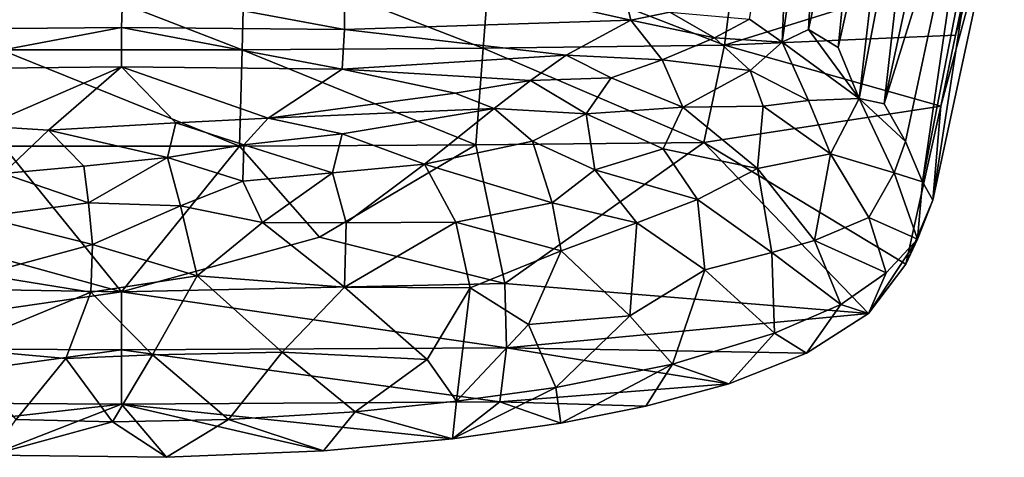
# Model space of a CAD drawing. Units: inches. Extents: x -2.95 to 2.95, y -1.56 to 1.57.
# Drawn here: x -0.11 to 0.76, y -1.56 to -1.18 of the extents above; entities that cross this region are included whole.
import ezdxf

# ---------------------------------------------------------------- set-up
doc = ezdxf.new("R2010")
doc.units = ezdxf.units.IN
doc.layers.get('0').update_dxf_attribs({"true_color": 0xc2ced6})

msp = doc.modelspace()

# ---------------------------------------------------------------- linework, layer by layer
for points in [[(0.56079, -1.19698), (0.59763, -0.93521), (0.58396, -1.1858), (0.56079, -1.19698)], [(0.56079, -1.19698), (0.57112, -0.95021), (0.59763, -0.93521), (0.56079, -1.19698)], [(0.58396, -1.1858), (0.59763, -0.93521), (0.63502, -0.95183), (0.58396, -1.1858)], [(0.53195, -1.17671), (0.57112, -0.95021), (0.56079, -1.19698), (0.53195, -1.17671)], [(0.58396, -1.1858), (0.63502, -0.95183), (0.60998, -1.20166), (0.58396, -1.1858)], [(0.60998, -1.20166), (0.63502, -0.95183), (0.65969, -0.97968), (0.60998, -1.20166)], [(0.62843, -1.24655), (0.65969, -0.97968), (0.68377, -0.9577), (0.62843, -1.24655)], [(0.68377, -0.9577), (0.65047, -1.25143), (0.62843, -1.24655), (0.68377, -0.9577)], [(0.71072, -0.97257), (0.65047, -1.25143), (0.68377, -0.9577), (0.71072, -0.97257)], [(0.60998, -1.20166), (0.65969, -0.97968), (0.62843, -1.24655), (0.60998, -1.20166)], [(0.71072, -0.97257), (0.73337, -0.98491), (0.65047, -1.25143), (0.71072, -0.97257)], [(0.65047, -1.25143), (0.73337, -0.98491), (0.66939, -1.28442), (0.65047, -1.25143)], [(0.66939, -1.28442), (0.73337, -0.98491), (0.68448, -1.32011), (0.66939, -1.28442)], [(0.68448, -1.32011), (0.73337, -0.98491), (0.73986, -1.03455), (0.68448, -1.32011)], [(0.68448, -1.32011), (0.73986, -1.03455), (0.69354, -1.33611), (0.68448, -1.32011)], [(0.73986, -1.03455), (0.75642, -1.04511), (0.69354, -1.33611), (0.73986, -1.03455)], [(0.39462, -1.04093), (0.42749, -1.17775), (0.17564, -1.12154), (0.39462, -1.04093)], [(0.39462, -1.04093), (0.46188, -1.17071), (0.42749, -1.17775), (0.39462, -1.04093)], [(0.75642, -1.04511), (0.7005, -1.25343), (0.69354, -1.33611), (0.75642, -1.04511)], [(0.75642, -1.04511), (0.71343, -1.19077), (0.7005, -1.25343), (0.75642, -1.04511)], [(0.71343, -1.19077), (0.75642, -1.04511), (0.72566, -1.13245), (0.71343, -1.19077)], [(0.50991, -1.1998), (0.52048, -1.11687), (0.30374, -1.11948), (0.50991, -1.1998)], [(0.50991, -1.1998), (0.72566, -1.13245), (0.52048, -1.11687), (0.50991, -1.1998)], [(0.08499, -1.20367), (0.08711, -1.12079), (-0.12946, -1.12079), (0.08499, -1.20367)], [(-0.12946, -1.12079), (-0.12734, -1.20367), (0.08499, -1.20367), (-0.12946, -1.12079)], [(-0.0201, -1.14936), (0.17564, -1.12154), (0.17503, -1.18573), (-0.0201, -1.14936)], [(0.08711, -1.12079), (0.08499, -1.20367), (0.29738, -1.20238), (0.08711, -1.12079)], [(0.29738, -1.20238), (0.30374, -1.11948), (0.08711, -1.12079), (0.29738, -1.20238)], [(0.42749, -1.17775), (0.17503, -1.18573), (0.17564, -1.12154), (0.42749, -1.17775)], [(0.30374, -1.11948), (0.29738, -1.20238), (0.50991, -1.1998), (0.30374, -1.11948)], [(0.50991, -1.1998), (0.71343, -1.19077), (0.72566, -1.13245), (0.50991, -1.1998)], [(-0.02123, -1.18403), (-0.21749, -1.18573), (-0.0201, -1.14936), (-0.02123, -1.18403)], [(-0.0201, -1.14936), (0.17503, -1.18573), (-0.02123, -1.18403), (-0.0201, -1.14936)], [(0.42749, -1.17775), (0.46188, -1.17071), (0.50097, -1.19321), (0.42749, -1.17775)], [(0.46188, -1.17071), (0.53195, -1.17671), (0.50097, -1.19321), (0.46188, -1.17071)], [(0.42749, -1.17775), (0.37029, -1.2086), (0.17503, -1.18573), (0.42749, -1.17775)], [(0.45514, -1.21258), (0.37029, -1.2086), (0.42749, -1.17775), (0.45514, -1.21258)], [(0.42749, -1.17775), (0.50097, -1.19321), (0.45514, -1.21258), (0.42749, -1.17775)], [(0.56079, -1.19698), (0.50097, -1.19321), (0.53195, -1.17671), (0.56079, -1.19698)], [(-0.21544, -1.22077), (-0.21749, -1.18573), (-0.02123, -1.18403), (-0.21544, -1.22077)], [(-0.02123, -1.18403), (-0.02123, -1.21882), (-0.21544, -1.22077), (-0.02123, -1.18403)], [(-0.02123, -1.18403), (0.17503, -1.18573), (0.17299, -1.22077), (-0.02123, -1.18403)], [(0.17299, -1.22077), (-0.02123, -1.21882), (-0.02123, -1.18403), (0.17299, -1.22077)], [(0.17299, -1.22077), (0.17503, -1.18573), (0.37029, -1.2086), (0.17299, -1.22077)], [(0.62843, -1.24655), (0.56079, -1.19698), (0.58396, -1.1858), (0.62843, -1.24655)], [(0.58396, -1.1858), (0.60998, -1.20166), (0.62843, -1.24655), (0.58396, -1.1858)], [(0.53257, -1.22184), (0.45514, -1.21258), (0.50097, -1.19321), (0.53257, -1.22184)], [(0.56079, -1.19698), (0.53257, -1.22184), (0.50097, -1.19321), (0.56079, -1.19698)], [(0.50991, -1.1998), (0.7005, -1.25343), (0.71343, -1.19077), (0.50991, -1.1998)], [(0.58378, -1.24841), (0.53257, -1.22184), (0.56079, -1.19698), (0.58378, -1.24841)], [(0.58378, -1.24841), (0.56079, -1.19698), (0.62843, -1.24655), (0.58378, -1.24841)], [(0.08277, -1.28866), (0.08499, -1.20367), (-0.12734, -1.20367), (0.08277, -1.28866)], [(-0.12734, -1.20367), (-0.12512, -1.28866), (0.08277, -1.28866), (-0.12734, -1.20367)], [(0.08499, -1.20367), (0.08277, -1.28866), (0.29072, -1.28739), (0.08499, -1.20367)], [(0.29072, -1.28739), (0.29738, -1.20238), (0.08499, -1.20367), (0.29072, -1.28739)], [(0.29738, -1.20238), (0.29072, -1.28739), (0.49157, -1.28549), (0.29738, -1.20238)], [(0.49157, -1.28549), (0.50991, -1.1998), (0.29738, -1.20238), (0.49157, -1.28549)], [(0.49157, -1.28549), (0.7005, -1.25343), (0.50991, -1.1998), (0.49157, -1.28549)], [(0.37029, -1.2086), (0.33908, -1.23084), (0.17299, -1.22077), (0.37029, -1.2086)], [(0.33908, -1.23084), (0.37029, -1.2086), (0.41003, -1.22836), (0.33908, -1.23084)], [(0.37029, -1.2086), (0.45514, -1.21258), (0.41003, -1.22836), (0.37029, -1.2086)], [(0.47335, -1.25434), (0.41003, -1.22836), (0.45514, -1.21258), (0.47335, -1.25434)], [(0.53257, -1.22184), (0.47335, -1.25434), (0.45514, -1.21258), (0.53257, -1.22184)], [(-0.14197, -1.27109), (-0.21544, -1.22077), (-0.02123, -1.21882), (-0.14197, -1.27109)], [(-0.02123, -1.21882), (-0.08568, -1.27452), (-0.14197, -1.27109), (-0.02123, -1.21882)], [(-0.08568, -1.27452), (-0.02123, -1.21882), (0.02655, -1.2682), (-0.08568, -1.27452)], [(-0.02123, -1.21882), (0.17299, -1.22077), (0.10781, -1.26398), (-0.02123, -1.21882)], [(0.10781, -1.26398), (0.02655, -1.2682), (-0.02123, -1.21882), (0.10781, -1.26398)], [(0.10781, -1.26398), (0.17299, -1.22077), (0.27269, -1.24181), (0.10781, -1.26398)], [(0.33908, -1.23084), (0.27269, -1.24181), (0.17299, -1.22077), (0.33908, -1.23084)], [(0.54394, -1.25348), (0.47335, -1.25434), (0.53257, -1.22184), (0.54394, -1.25348)], [(0.54394, -1.25348), (0.53257, -1.22184), (0.58378, -1.24841), (0.54394, -1.25348)], [(0.30707, -1.25538), (0.27269, -1.24181), (0.33908, -1.23084), (0.30707, -1.25538)], [(0.33908, -1.23084), (0.38815, -1.2602), (0.30707, -1.25538), (0.33908, -1.23084)], [(0.41003, -1.22836), (0.38815, -1.2602), (0.33908, -1.23084), (0.41003, -1.22836)], [(0.38815, -1.2602), (0.41003, -1.22836), (0.47335, -1.25434), (0.38815, -1.2602)], [(0.10781, -1.26398), (0.27269, -1.24181), (0.30707, -1.25538), (0.10781, -1.26398)], [(0.58378, -1.24841), (0.60336, -1.29532), (0.54394, -1.25348), (0.58378, -1.24841)], [(0.62843, -1.24655), (0.60336, -1.29532), (0.58378, -1.24841), (0.62843, -1.24655)], [(0.60336, -1.29532), (0.62843, -1.24655), (0.65938, -1.31219), (0.60336, -1.29532)], [(0.62843, -1.24655), (0.66939, -1.28442), (0.65938, -1.31219), (0.62843, -1.24655)], [(0.62843, -1.24655), (0.65047, -1.25143), (0.66939, -1.28442), (0.62843, -1.24655)], [(0.30707, -1.25538), (0.17303, -1.27788), (0.10781, -1.26398), (0.30707, -1.25538)], [(0.30707, -1.25538), (0.24577, -1.30456), (0.17303, -1.27788), (0.30707, -1.25538)], [(0.34078, -1.28412), (0.24577, -1.30456), (0.30707, -1.25538), (0.34078, -1.28412)], [(0.34078, -1.28412), (0.30707, -1.25538), (0.38815, -1.2602), (0.34078, -1.28412)], [(0.45581, -1.29096), (0.38815, -1.2602), (0.47335, -1.25434), (0.45581, -1.29096)], [(0.45581, -1.29096), (0.47335, -1.25434), (0.53889, -1.30818), (0.45581, -1.29096)], [(0.47335, -1.25434), (0.54394, -1.25348), (0.53889, -1.30818), (0.47335, -1.25434)], [(0.49157, -1.28549), (0.66966, -1.3924), (0.7005, -1.25343), (0.49157, -1.28549)], [(0.54394, -1.25348), (0.60336, -1.29532), (0.53889, -1.30818), (0.54394, -1.25348)], [(0.69354, -1.33611), (0.7005, -1.25343), (0.66966, -1.3924), (0.69354, -1.33611)], [(0.08651, -1.28748), (0.02655, -1.2682), (0.10781, -1.26398), (0.08651, -1.28748)], [(0.08651, -1.28748), (0.10781, -1.26398), (0.17303, -1.27788), (0.08651, -1.28748)], [(0.34078, -1.28412), (0.38815, -1.2602), (0.39576, -1.3094), (0.34078, -1.28412)], [(0.38815, -1.2602), (0.45581, -1.29096), (0.39576, -1.3094), (0.38815, -1.2602)], [(-0.12567, -1.3128), (-0.14197, -1.27109), (-0.08568, -1.27452), (-0.12567, -1.3128)], [(-0.08568, -1.27452), (-0.05452, -1.30615), (-0.12567, -1.3128), (-0.08568, -1.27452)], [(-0.08568, -1.27452), (0.02655, -1.2682), (0.01928, -1.29862), (-0.08568, -1.27452)], [(-0.05452, -1.30615), (-0.08568, -1.27452), (0.01928, -1.29862), (-0.05452, -1.30615)], [(0.02655, -1.2682), (0.08651, -1.28748), (0.01928, -1.29862), (0.02655, -1.2682)], [(0.1645, -1.31198), (0.08651, -1.28748), (0.17303, -1.27788), (0.1645, -1.31198)], [(0.24577, -1.30456), (0.1645, -1.31198), (0.17303, -1.27788), (0.24577, -1.30456)], [(-0.02123, -1.41701), (-0.12512, -1.28866), (-0.19561, -1.36884), (-0.02123, -1.41701)], [(0.08277, -1.28866), (-0.12512, -1.28866), (-0.02123, -1.41701), (0.08277, -1.28866)], [(-0.02123, -1.41701), (0.15316, -1.36884), (0.08277, -1.28866), (-0.02123, -1.41701)], [(0.01928, -1.29862), (0.08651, -1.28748), (0.08546, -1.31945), (0.01928, -1.29862)], [(0.15316, -1.36884), (0.29072, -1.28739), (0.08277, -1.28866), (0.15316, -1.36884)], [(0.08546, -1.31945), (0.08651, -1.28748), (0.1645, -1.31198), (0.08546, -1.31945)], [(0.15316, -1.36884), (0.31647, -1.40944), (0.29072, -1.28739), (0.15316, -1.36884)], [(0.35816, -1.33845), (0.24577, -1.30456), (0.34078, -1.28412), (0.35816, -1.33845)], [(0.31647, -1.40944), (0.49157, -1.28549), (0.29072, -1.28739), (0.31647, -1.40944)], [(0.49157, -1.28549), (0.31647, -1.40944), (0.63669, -1.436), (0.49157, -1.28549)], [(0.34078, -1.28412), (0.39576, -1.3094), (0.35816, -1.33845), (0.34078, -1.28412)], [(0.39576, -1.3094), (0.45581, -1.29096), (0.48599, -1.33554), (0.39576, -1.3094)], [(0.53889, -1.30818), (0.48599, -1.33554), (0.45581, -1.29096), (0.53889, -1.30818)], [(0.63669, -1.436), (0.66966, -1.3924), (0.49157, -1.28549), (0.63669, -1.436)], [(0.68448, -1.32011), (0.65938, -1.31219), (0.66939, -1.28442), (0.68448, -1.32011)], [(-0.05048, -1.3384), (-0.05452, -1.30615), (0.01928, -1.29862), (-0.05048, -1.3384)], [(0.01928, -1.29862), (0.03063, -1.3413), (-0.05048, -1.3384), (0.01928, -1.29862)], [(0.01928, -1.29862), (0.08546, -1.31945), (0.03063, -1.3413), (0.01928, -1.29862)], [(0.58933, -1.37171), (0.53889, -1.30818), (0.60336, -1.29532), (0.58933, -1.37171)], [(0.58933, -1.37171), (0.60336, -1.29532), (0.63694, -1.35141), (0.58933, -1.37171)], [(0.60336, -1.29532), (0.65938, -1.31219), (0.63694, -1.35141), (0.60336, -1.29532)], [(-0.12567, -1.3128), (-0.05452, -1.30615), (-0.05048, -1.3384), (-0.12567, -1.3128)], [(0.17675, -1.35621), (0.1645, -1.31198), (0.24577, -1.30456), (0.17675, -1.35621)], [(0.24577, -1.30456), (0.2731, -1.35552), (0.17675, -1.35621), (0.24577, -1.30456)], [(0.35816, -1.33845), (0.2731, -1.35552), (0.24577, -1.30456), (0.35816, -1.33845)], [(0.43281, -1.35608), (0.35816, -1.33845), (0.39576, -1.3094), (0.43281, -1.35608)], [(0.48599, -1.33554), (0.43281, -1.35608), (0.39576, -1.3094), (0.48599, -1.33554)], [(0.55158, -1.38232), (0.48599, -1.33554), (0.53889, -1.30818), (0.55158, -1.38232)], [(0.53889, -1.30818), (0.58933, -1.37171), (0.55158, -1.38232), (0.53889, -1.30818)], [(-0.05048, -1.3384), (-0.14424, -1.35099), (-0.12567, -1.3128), (-0.05048, -1.3384)], [(0.10281, -1.35585), (0.08546, -1.31945), (0.1645, -1.31198), (0.10281, -1.35585)], [(0.1645, -1.31198), (0.17675, -1.35621), (0.10281, -1.35585), (0.1645, -1.31198)], [(0.63694, -1.35141), (0.65938, -1.31219), (0.6798, -1.37039), (0.63694, -1.35141)], [(0.6798, -1.37039), (0.65938, -1.31219), (0.68448, -1.32011), (0.6798, -1.37039)], [(0.08546, -1.31945), (0.10281, -1.35585), (0.03063, -1.3413), (0.08546, -1.31945)], [(0.69354, -1.33611), (0.6798, -1.37039), (0.68448, -1.32011), (0.69354, -1.33611)], [(0.48599, -1.33554), (0.49247, -1.39767), (0.43281, -1.35608), (0.48599, -1.33554)], [(0.55158, -1.38232), (0.49247, -1.39767), (0.48599, -1.33554), (0.55158, -1.38232)], [(-0.05048, -1.3384), (-0.04692, -1.37512), (-0.14424, -1.35099), (-0.05048, -1.3384)], [(-0.05048, -1.3384), (0.03063, -1.3413), (-0.04692, -1.37512), (-0.05048, -1.3384)], [(-0.04692, -1.37512), (0.03063, -1.3413), (0.04539, -1.40295), (-0.04692, -1.37512)], [(0.10281, -1.35585), (0.04539, -1.40295), (0.03063, -1.3413), (0.10281, -1.35585)], [(0.35816, -1.33845), (0.36609, -1.38092), (0.2731, -1.35552), (0.35816, -1.33845)], [(0.35816, -1.33845), (0.43281, -1.35608), (0.36609, -1.38092), (0.35816, -1.33845)], [(0.6798, -1.37039), (0.69354, -1.33611), (0.66966, -1.3924), (0.6798, -1.37039)], [(-0.04692, -1.37512), (-0.14457, -1.40172), (-0.14424, -1.35099), (-0.04692, -1.37512)], [(0.58933, -1.37171), (0.63694, -1.35141), (0.65248, -1.40029), (0.58933, -1.37171)], [(0.6798, -1.37039), (0.65248, -1.40029), (0.63694, -1.35141), (0.6798, -1.37039)], [(0.10281, -1.35585), (0.17529, -1.41266), (0.04539, -1.40295), (0.10281, -1.35585)], [(0.17529, -1.41266), (0.10281, -1.35585), (0.17675, -1.35621), (0.17529, -1.41266)], [(0.2731, -1.35552), (0.28582, -1.41335), (0.17529, -1.41266), (0.2731, -1.35552)], [(0.17529, -1.41266), (0.17675, -1.35621), (0.2731, -1.35552), (0.17529, -1.41266)], [(0.36609, -1.38092), (0.28582, -1.41335), (0.2731, -1.35552), (0.36609, -1.38092)], [(0.36609, -1.38092), (0.43281, -1.35608), (0.42647, -1.43793), (0.36609, -1.38092)], [(0.42647, -1.43793), (0.43281, -1.35608), (0.49247, -1.39767), (0.42647, -1.43793)], [(-0.35793, -1.41127), (-0.02123, -1.41701), (-0.19561, -1.36884), (-0.35793, -1.41127)], [(0.15316, -1.36884), (-0.02123, -1.41701), (0.31647, -1.40944), (0.15316, -1.36884)], [(0.6798, -1.37039), (0.66966, -1.3924), (0.63669, -1.436), (0.6798, -1.37039)], [(0.63669, -1.436), (0.65248, -1.40029), (0.6798, -1.37039), (0.63669, -1.436)], [(-0.04843, -1.41722), (-0.14457, -1.40172), (-0.04692, -1.37512), (-0.04843, -1.41722)], [(0.04539, -1.40295), (-0.04843, -1.41722), (-0.04692, -1.37512), (0.04539, -1.40295)], [(0.61226, -1.428), (0.55158, -1.38232), (0.58933, -1.37171), (0.61226, -1.428)], [(0.65248, -1.40029), (0.61226, -1.428), (0.58933, -1.37171), (0.65248, -1.40029)], [(0.33721, -1.44558), (0.28582, -1.41335), (0.36609, -1.38092), (0.33721, -1.44558)], [(0.33721, -1.44558), (0.36609, -1.38092), (0.42647, -1.43793), (0.33721, -1.44558)], [(0.55386, -1.45318), (0.49247, -1.39767), (0.55158, -1.38232), (0.55386, -1.45318)], [(0.55158, -1.38232), (0.61226, -1.428), (0.55386, -1.45318), (0.55158, -1.38232)], [(-0.16804, -1.46684), (-0.14457, -1.40172), (-0.04843, -1.41722), (-0.16804, -1.46684)], [(0.04539, -1.40295), (0.00602, -1.4723), (-0.04843, -1.41722), (0.04539, -1.40295)], [(0.04539, -1.40295), (0.12036, -1.47002), (0.00602, -1.4723), (0.04539, -1.40295)], [(0.04539, -1.40295), (0.17529, -1.41266), (0.12036, -1.47002), (0.04539, -1.40295)], [(0.49247, -1.39767), (0.46425, -1.48057), (0.42647, -1.43793), (0.49247, -1.39767)], [(0.49247, -1.39767), (0.55386, -1.45318), (0.46425, -1.48057), (0.49247, -1.39767)], [(0.61226, -1.428), (0.65248, -1.40029), (0.63669, -1.436), (0.61226, -1.428)], [(-0.02123, -1.41701), (-0.35793, -1.41127), (-0.36029, -1.46609), (-0.02123, -1.41701)], [(0.31784, -1.46609), (0.31647, -1.40944), (-0.02123, -1.41701), (0.31784, -1.46609)], [(0.2479, -1.47647), (0.12036, -1.47002), (0.17529, -1.41266), (0.2479, -1.47647)], [(0.17529, -1.41266), (0.28582, -1.41335), (0.2479, -1.47647), (0.17529, -1.41266)], [(0.2479, -1.47647), (0.28582, -1.41335), (0.27393, -1.51307), (0.2479, -1.47647)], [(0.27393, -1.51307), (0.28582, -1.41335), (0.33721, -1.44558), (0.27393, -1.51307)], [(0.31784, -1.46609), (0.63669, -1.436), (0.31647, -1.40944), (0.31784, -1.46609)], [(-0.36029, -1.46609), (-0.02123, -1.46797), (-0.02123, -1.41701), (-0.36029, -1.46609)], [(-0.04843, -1.41722), (-0.07044, -1.47555), (-0.16804, -1.46684), (-0.04843, -1.41722)], [(-0.04843, -1.41722), (0.00602, -1.4723), (-0.07044, -1.47555), (-0.04843, -1.41722)], [(-0.02123, -1.41701), (-0.02123, -1.46797), (0.31784, -1.46609), (-0.02123, -1.41701)], [(0.61226, -1.428), (0.58208, -1.47092), (0.55386, -1.45318), (0.61226, -1.428)], [(0.63669, -1.436), (0.58208, -1.47092), (0.61226, -1.428), (0.63669, -1.436)], [(0.31784, -1.46609), (0.58208, -1.47092), (0.63669, -1.436), (0.31784, -1.46609)], [(0.42647, -1.43793), (0.3612, -1.50118), (0.33721, -1.44558), (0.42647, -1.43793)], [(0.42647, -1.43793), (0.46425, -1.48057), (0.3612, -1.50118), (0.42647, -1.43793)], [(0.33721, -1.44558), (0.3612, -1.50118), (0.27393, -1.51307), (0.33721, -1.44558)], [(0.51365, -1.49798), (0.46425, -1.48057), (0.55386, -1.45318), (0.51365, -1.49798)], [(0.55386, -1.45318), (0.58208, -1.47092), (0.51365, -1.49798), (0.55386, -1.45318)], [(-0.02123, -1.46797), (-0.36029, -1.46609), (-0.35443, -1.51365), (-0.02123, -1.46797)], [(-0.35443, -1.51365), (-0.02123, -1.51572), (-0.02123, -1.46797), (-0.35443, -1.51365)], [(-0.11408, -1.52933), (-0.16804, -1.46684), (-0.07044, -1.47555), (-0.11408, -1.52933)], [(-0.02909, -1.53142), (-0.07044, -1.47555), (0.00602, -1.4723), (-0.02909, -1.53142)], [(0.07305, -1.52921), (-0.02909, -1.53142), (0.00602, -1.4723), (0.07305, -1.52921)], [(0.31198, -1.51365), (0.31784, -1.46609), (-0.02123, -1.46797), (0.31198, -1.51365)], [(-0.02123, -1.46797), (-0.02123, -1.51572), (0.31198, -1.51365), (-0.02123, -1.46797)], [(0.00602, -1.4723), (0.12036, -1.47002), (0.07305, -1.52921), (0.00602, -1.4723)], [(0.18461, -1.52252), (0.07305, -1.52921), (0.12036, -1.47002), (0.18461, -1.52252)], [(0.18461, -1.52252), (0.12036, -1.47002), (0.2479, -1.47647), (0.18461, -1.52252)], [(0.51365, -1.49798), (0.31784, -1.46609), (0.31198, -1.51365), (0.51365, -1.49798)], [(0.51365, -1.49798), (0.58208, -1.47092), (0.31784, -1.46609), (0.51365, -1.49798)], [(-0.11408, -1.52933), (-0.07044, -1.47555), (-0.02909, -1.53142), (-0.11408, -1.52933)], [(0.18461, -1.52252), (0.2479, -1.47647), (0.27393, -1.51307), (0.18461, -1.52252)], [(0.36561, -1.53268), (0.3612, -1.50118), (0.46425, -1.48057), (0.36561, -1.53268)], [(0.36561, -1.53268), (0.46425, -1.48057), (0.44052, -1.51771), (0.36561, -1.53268)], [(0.44052, -1.51771), (0.46425, -1.48057), (0.51365, -1.49798), (0.44052, -1.51771)], [(0.31198, -1.51365), (0.44052, -1.51771), (0.51365, -1.49798), (0.31198, -1.51365)], [(0.27038, -1.54625), (0.3612, -1.50118), (0.36561, -1.53268), (0.27038, -1.54625)], [(0.27038, -1.54625), (0.27393, -1.51307), (0.3612, -1.50118), (0.27038, -1.54625)], [(-0.02123, -1.51572), (-0.35443, -1.51365), (-0.30279, -1.5476), (-0.02123, -1.51572)], [(-0.13674, -1.56069), (-0.02123, -1.51572), (-0.30279, -1.5476), (-0.13674, -1.56069)], [(0.01827, -1.56263), (-0.02123, -1.51572), (-0.13674, -1.56069), (0.01827, -1.56263)], [(0.27038, -1.54625), (0.31198, -1.51365), (-0.02123, -1.51572), (0.27038, -1.54625)], [(0.15651, -1.55692), (0.27038, -1.54625), (-0.02123, -1.51572), (0.15651, -1.55692)], [(0.15651, -1.55692), (-0.02123, -1.51572), (0.01827, -1.56263), (0.15651, -1.55692)], [(0.27393, -1.51307), (0.27038, -1.54625), (0.18461, -1.52252), (0.27393, -1.51307)], [(0.36561, -1.53268), (0.31198, -1.51365), (0.27038, -1.54625), (0.36561, -1.53268)], [(0.36561, -1.53268), (0.44052, -1.51771), (0.31198, -1.51365), (0.36561, -1.53268)], [(0.15651, -1.55692), (0.07305, -1.52921), (0.18461, -1.52252), (0.15651, -1.55692)], [(0.18461, -1.52252), (0.27038, -1.54625), (0.15651, -1.55692), (0.18461, -1.52252)], [(-0.11408, -1.52933), (-0.02909, -1.53142), (-0.13674, -1.56069), (-0.11408, -1.52933)], [(-0.13674, -1.56069), (-0.02909, -1.53142), (0.01827, -1.56263), (-0.13674, -1.56069)], [(0.07305, -1.52921), (0.01827, -1.56263), (-0.02909, -1.53142), (0.07305, -1.52921)], [(0.01827, -1.56263), (0.07305, -1.52921), (0.15651, -1.55692), (0.01827, -1.56263)]]:
    msp.add_lwpolyline(points)

doc.saveas('drawing.dxf')
